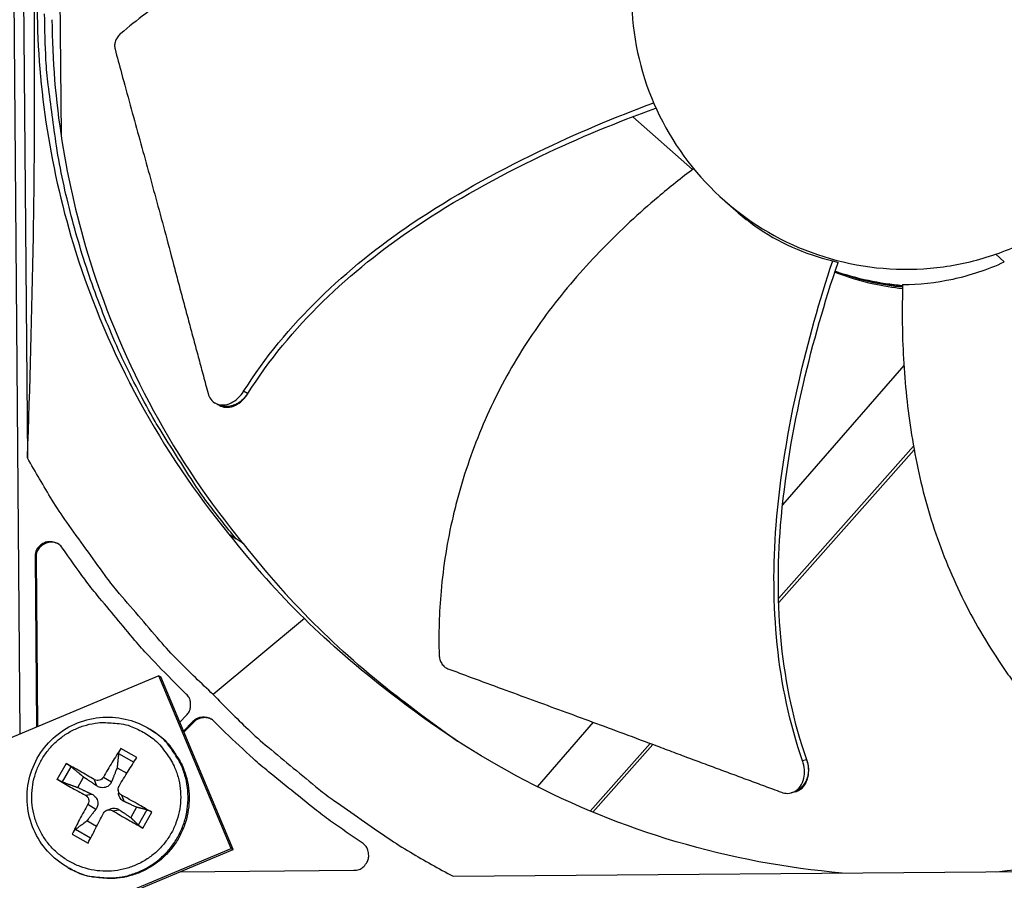
# Model space of a CAD drawing. Units: inches. Extents: x -19 to 86, y 1 to 83.
# Drawn here: x -3 to -1, y 35 to 37 of the extents above; entities that cross this region are included whole.
import ezdxf

# ---------------------------------------------------------------- set-up
doc = ezdxf.new("R2010")
doc.units = ezdxf.units.IN
doc.header["$LTSCALE"] = 4
doc.header["$MEASUREMENT"] = 0
for name, color, linetype in [('Fan', 84, 'Continuous'), ('Visible (ANSI)', 7, 'Continuous'), ('Visible Narrow (ANSI)', 7, 'Continuous')]:
    doc.layers.add(name, color=color, linetype=linetype)

msp = doc.modelspace()

# ---------------------------------------------------------------- linework, layer by layer
at = {"layer": 'Fan'}
for p, q in [((-2.58519, 35.0654), (-2.61288, 38.39497)), ((-2.58619, 37.58843), (-2.57007, 35.64977)), ((-2.50303, 36.82173), (-2.49896, 36.33281)), ((-1.29863, 36.38039), (-1.29862, 36.38038)), ((-1.28889, 36.37176), (-1.16251, 36.2597)), ((-1.06541, 36.16852), (-1.09217, 36.19182)), ((-0.50221, 36.06433), (-0.51993, 36.0808)), ((-0.86548, 36.06682), (-0.8542, 36.06294)), ((-0.8542, 36.06294), (-0.8542, 36.06294)), ((-0.87167, 36.04793), (-0.87167, 36.04793)), ((-0.71482, 35.84525), (-0.97154, 35.55034)), ((-2.1041, 35.78594), (-2.11246, 35.79039)), ((-2.10336, 35.78555), (-2.1041, 35.78594)), ((-2.16871, 35.76304), (-2.17238, 35.76507)), ((-2.16337, 35.7601), (-2.16871, 35.76304)), ((-0.98, 35.35174), (-0.69438, 35.67389)), ((-0.97976, 35.34348), (-0.6931, 35.6668)), ((-2.14341, 35.48824), (-2.1281, 35.4777)), ((-2.11354, 35.46806), (-2.1281, 35.4777)), ((-2.55389, 35.44017), (-2.55089, 35.07978)), ((-2.55389, 35.44017), (-2.55193, 35.43892)), ((-2.55193, 35.43892), (-2.54895, 35.08059)), ((-0.98896, 35.34164), (-0.98892, 35.34169)), ((-0.98865, 35.33346), (-0.98861, 35.3335)), ((-1.98395, 35.30914), (-2.17688, 35.14843)), ((-2.29184, 35.18835), (-3.75494, 34.57515)), ((-2.29184, 35.18835), (-2.28792, 35.18589)), ((-2.13854, 34.82258), (-2.29184, 35.18835)), ((-2.13469, 34.82029), (-2.28792, 35.18589)), ((-2.23379, 35.14931), (-2.25754, 35.17267)), ((-1.80134, 35.15181), (-1.78742, 35.14265)), ((-1.7727, 35.13284), (-1.78742, 35.14265)), ((-1.78742, 35.14265), (-1.65985, 35.05003)), ((-2.2477, 35.08994), (-2.23342, 35.10446)), ((-2.21989, 35.09116), (-2.23975, 35.07097)), ((-2.21802, 35.08999), (-2.23885, 35.06881)), ((-2.21989, 35.09116), (-2.21802, 35.08999)), ((-2.15129, 35.06817), (-2.17505, 35.09154)), ((-1.37248, 35.08977), (-1.49124, 34.95335)), ((-2.31137, 35.07538), (-2.30907, 35.07398)), ((-1.379, 34.90173), (-1.25198, 35.04498)), ((-1.37347, 34.89942), (-1.2463, 35.04285)), ((-2.37709, 35.02331), (-2.34503, 35.00514)), ((-2.33867, 35.01531), (-2.37213, 35.03431)), ((-2.48821, 35.00234), (-2.50722, 34.96889)), ((-0.92091, 35.01008), (-0.92911, 35.00776)), ((-0.92019, 35.01028), (-0.92091, 35.01008)), ((-2.49607, 34.96336), (-2.47777, 34.99558)), ((-2.38038, 34.99303), (-2.35968, 34.98161)), ((-2.46359, 34.95157), (-2.4511, 34.97355)), ((-2.42859, 34.9683), (-2.4237, 34.95515)), ((-2.40939, 34.97359), (-2.39211, 34.96385)), ((-2.44741, 34.93517), (-2.43379, 34.93739)), ((-2.3782, 34.94632), (-2.37749, 34.93939)), ((-2.37097, 34.93557), (-2.36565, 34.92217)), ((-0.9505, 34.94101), (-0.95327, 34.94027)), ((-2.44213, 34.91597), (-2.42509, 34.9058)), ((-2.40232, 34.90332), (-2.39591, 34.90606)), ((-2.38979, 34.90244), (-2.37574, 34.90441)), ((-2.33892, 34.90982), (-2.35141, 34.88783)), ((-2.31715, 34.90433), (-2.33545, 34.87211)), ((-2.32571, 34.86577), (-2.3067, 34.89922)), ((-2.4237, 34.8689), (-2.44411, 34.88084)), ((-2.47524, 34.8528), (-2.44179, 34.8338)), ((-2.43632, 34.84445), (-2.46834, 34.86269)), ((-3.60164, 34.20938), (-2.13854, 34.82258)), ((-3.59711, 34.20737), (-2.13469, 34.82029)), ((-2.13854, 34.82258), (-2.13469, 34.82029)), ((-2.48438, 34.78201), (-2.48203, 34.78068)), ((-2.2469, 34.77326), (-1.8789, 34.77632)), ((-1.66906, 34.76362), (0.2696, 34.77974))]:
    msp.add_line(p, q, dxfattribs=at)
at = {"layer": 'Fan', "flags": 128}
for points in [[(-2.1281, 35.4777, -0.0105518), (-2.1889, 35.55486, -0.0194473), (-2.21933, 35.59864, -0.001639), (-2.28944, 35.70917, -0.0105528), (-2.29991, 35.7266, -0.0106047), (-2.33599, 35.79285, -0.0105888), (-2.36927, 35.86069, -0.0106348), (-2.39956, 35.92967, -0.010621), (-2.42693, 35.99997, -0.0106596), (-2.45123, 36.0712, -0.0106484), (-2.47248, 36.14348, -0.0106785), (-2.49061, 36.21646, -0.0106703), (-2.50561, 36.2902, -0.0106909), (-2.50882, 36.31037, -0.0016801), (-2.52609, 36.43913, -0.0197037), (-2.53086, 36.49179, -0.0106893), (-2.53376, 36.5892)], [(-0.71749, 36.01301, -0.0158876), (-0.75393, 36.0173, -0.0158876), (-0.79002, 36.0239, -0.0158876), (-0.82562, 36.03277, -0.0158876), (-0.86058, 36.04389)], [(-2.17688, 35.14843, -0.0097053), (-2.25167, 35.22093, -0.0179982), (-2.28979, 35.26221, -0.0013957), (-2.38063, 35.3686, -0.0097064), (-2.39335, 35.38418, -0.0097546), (-2.40549, 35.40029, -0.0014092), (-2.48696, 35.51362, -0.0181136), (-2.51777, 35.56021, -0.0097537), (-2.57007, 35.64977)], [(-2.49613, 35.45852, 0.0796369), (-2.50391, 35.46662, 0.1007245), (-2.51196, 35.47046, 0.0586195), (-2.52337, 35.47192, 0.0796369), (-2.53178, 35.47066, 0.0796369), (-2.53937, 35.46684, 0.0586195), (-2.54785, 35.45905, 0.1007245), (-2.5522, 35.45127, 0.0796369), (-2.55389, 35.44017)], [(-2.50403, 35.46644, 0.0883655), (-2.51551, 35.47076, 0.1081541), (-2.52556, 35.47044, 0.0686454), (-2.5358, 35.4663, 0.0686454), (-2.54454, 35.45953, 0.1081541), (-2.54988, 35.45101, 0.0883655), (-2.55193, 35.43892)], [(-2.25754, 35.17267, -0.0073882), (-2.31401, 35.23097, -0.0139682), (-2.34254, 35.26306, -0.0008258), (-2.38243, 35.31068, -0.0008241), (-2.42223, 35.35854, -0.0139397), (-2.44877, 35.39243, -0.0073807), (-2.49613, 35.45852)], [(-2.23342, 35.10446, 0.065539), (-2.2277, 35.11205, 0.0879413), (-2.22533, 35.11874, 0.043202), (-2.22469, 35.12696, 0.043202), (-2.22547, 35.13516, 0.0879413), (-2.22794, 35.14182, 0.065539), (-2.23379, 35.14931)], [(-2.17688, 35.14843, 0.0097053), (-2.10314, 35.07484, 0.0179982), (-2.06123, 35.03742, 0.0013957), (-1.95335, 34.94836, 0.0097064), (-1.93755, 34.9359, 0.0097546), (-1.92125, 34.92404, 0.0014092), (-1.80658, 34.84446, 0.0181136), (-1.75948, 34.81443, 0.0097537), (-1.66906, 34.76362)], [(-2.17505, 35.09154, 0.065539), (-2.18264, 35.09726, 0.0879413), (-2.18933, 35.09962, 0.043202), (-2.19755, 35.10026, 0.043202), (-2.20575, 35.09949, 0.0879413), (-2.21241, 35.09701, 0.065539), (-2.21989, 35.09116)], [(-2.32547, 35.06894, -0.0392901), (-2.30066, 35.05214, -0.0601953), (-2.28693, 35.03817, -0.0184191), (-2.26741, 35.01082, -0.0392901), (-2.25979, 34.99701, -0.0392901), (-2.25137, 34.97375, -0.0392901), (-2.2467, 34.94947, -0.0392901), (-2.24588, 34.92475, -0.0392901), (-2.24893, 34.90021, -0.0392901), (-2.25579, 34.87645, -0.0392901), (-2.26628, 34.85406, -0.0392901), (-2.28015, 34.83358, -0.0392901), (-2.29705, 34.81552, -0.0392901), (-2.31656, 34.80033, -0.0392901), (-2.33821, 34.78838, -0.0392901), (-2.36147, 34.77996, -0.0392901), (-2.38575, 34.77529, -0.0392901), (-2.41047, 34.77447, -0.0392901), (-2.43501, 34.77752, -0.0392901), (-2.45877, 34.78438, -0.0392901), (-2.48116, 34.79487, -0.0392901), (-2.50164, 34.80874, -0.0392901), (-2.5197, 34.82564, -0.0392901), (-2.53489, 34.84515, -0.0392901), (-2.54684, 34.8668, -0.0392901), (-2.55526, 34.89006, -0.0392901), (-2.55993, 34.91434, -0.0392901), (-2.56075, 34.93906, -0.0392901), (-2.5577, 34.9636, -0.0392901), (-2.55084, 34.98736, -0.0392901), (-2.54035, 35.00975, -0.0392901), (-2.52648, 35.03023, -0.0392901), (-2.50958, 35.04829, -0.0392901), (-2.49007, 35.06348, -0.0392901), (-2.46842, 35.07543, -0.0392901), (-2.44516, 35.08385, -0.0392901), (-2.42088, 35.08852, -0.0392901), (-2.40511, 35.08905, -0.0184191), (-2.37162, 35.08629, -0.0601953), (-2.35259, 35.08164, -0.0392901), (-2.32547, 35.06894)], [(-2.17955, 35.09521, 0.0825412), (-2.18928, 35.09887, 0.0825412), (-2.19967, 35.09918, 0.0825412), (-2.20961, 35.09611, 0.0825412), (-2.21802, 35.08999)], [(-2.48438, 34.78201, 0.0388598), (-2.45535, 34.76842, 0.0596818), (-2.43505, 34.76342, 0.0180714), (-2.39917, 34.76034, 0.0388598), (-2.38241, 34.76081, 0.0388598), (-2.35641, 34.76564, 0.0388598), (-2.33148, 34.77442, 0.0388598), (-2.30821, 34.78696, 0.0388598), (-2.28716, 34.80295, 0.0388598), (-2.26884, 34.822, 0.0388598), (-2.25368, 34.84366, 0.0388598), (-2.24206, 34.86741, 0.0388598), (-2.23426, 34.89266, 0.0388598), (-2.23045, 34.91882, 0.0388598), (-2.23074, 34.94526, 0.0388598), (-2.23512, 34.97133, 0.0388598), (-2.24347, 34.9964, 0.0388598), (-2.25117, 35.0113, 0.0180714), (-2.27124, 35.04121, 0.0596818), (-2.28543, 35.05656, 0.0388598), (-2.31137, 35.07538)], [(-2.30907, 35.07398, -0.0388598), (-2.28314, 35.05516, -0.0596818), (-2.26895, 35.03981, -0.0180714), (-2.24889, 35.00991, -0.0388598), (-2.2412, 34.99502, -0.0388598), (-2.23284, 34.96995, -0.0388598), (-2.22847, 34.94388, -0.0388598), (-2.22818, 34.91746, -0.0388598), (-2.23198, 34.89131, -0.0388598), (-2.23979, 34.86606, -0.0388598), (-2.2514, 34.84232, -0.0388598), (-2.26655, 34.82067, -0.0388598), (-2.28487, 34.80162, -0.0388598), (-2.30592, 34.78563, -0.0388598), (-2.32918, 34.7731, -0.0388598), (-2.35411, 34.76431, -0.0388598), (-2.38009, 34.75949, -0.0388598), (-2.39685, 34.75902, -0.0180714), (-2.43272, 34.7621, -0.0596818), (-2.45302, 34.76709, -0.0388598), (-2.48203, 34.78068)], [(-1.86152, 34.83438, -0.0073807), (-1.92838, 34.88062, -0.0139397), (-1.96272, 34.9066, -0.0008241), (-2.01122, 34.9456, -0.0008258), (-2.0595, 34.98469, -0.0139682), (-2.09206, 35.01268, -0.0073882), (-2.15129, 35.06817)], [(-2.37213, 35.03431, 0.0045196), (-2.38159, 35.01982, 0.0045196), (-2.3908, 35.00515, 0.0047805), (-2.40024, 34.98946, 0.0047805), (-2.40939, 34.97359)], [(-2.42859, 34.9683, 0.0022771), (-2.44397, 34.97735, 0.0022771), (-2.45942, 34.98625, 0.0021052), (-2.47378, 34.99436, 0.0021052), (-2.48821, 35.00234)], [(-2.37626, 34.95477, -0.0005201), (-2.36664, 34.97037, -0.0005201), (-2.35699, 34.98594, -0.0004912), (-2.34785, 35.00063, -0.0004912), (-2.33867, 35.01531)], [(-2.50722, 34.96889, 0.0020188), (-2.49296, 34.96061, 0.0020188), (-2.47863, 34.95244, 0.0021837), (-2.46306, 34.94374, 0.0021837), (-2.44741, 34.93517)], [(-2.3067, 34.89922, 0.002007), (-2.32236, 34.90833, 0.002007), (-2.33809, 34.91732, 0.002083), (-2.35449, 34.92651, 0.002083), (-2.37097, 34.93557)], [(-2.44213, 34.91597, 0.0047704), (-2.45108, 34.89998, 0.0047704), (-2.45973, 34.88382, 0.0045131), (-2.46763, 34.86838, 0.0045131), (-2.47524, 34.8528)], [(-2.44179, 34.8338, -0.0004876), (-2.43387, 34.84921, -0.0004876), (-2.42592, 34.86461, -0.000516), (-2.41747, 34.88089, -0.000516), (-2.40899, 34.89715)], [(-2.38979, 34.90244, 0.0020039), (-2.37358, 34.89291, 0.0020039), (-2.3573, 34.88351, 0.0019307), (-2.34153, 34.87458, 0.0019307), (-2.32571, 34.86577)], [(-1.8789, 34.77632, 0.0796369), (-1.86783, 34.77819, 0.1007245), (-1.86012, 34.78267, 0.0586195), (-1.85248, 34.79128, 0.0796369), (-1.84879, 34.79893, 0.0796369), (-1.84767, 34.80736, 0.0586195), (-1.84932, 34.81875, 0.1007245), (-1.85329, 34.82673, 0.0796369), (-1.86152, 34.83438)]]:
    msp.add_lwpolyline(points, format="xyb", dxfattribs=at)
at = {"layer": 'Fan'}
for points, knots in [([(-0.51993, 36.0808), (-0.484, 36.09326), (-0.4493, 36.10927), (-0.4165, 36.1285), (-0.3837, 36.14774), (-0.35279, 36.1702), (-0.32434, 36.19543), (-0.26743, 36.24591), (-0.22074, 36.30778), (-0.1875, 36.3762), (-0.15426, 36.44461), (-0.13481, 36.51963), (-0.13027, 36.59557), (-0.12573, 36.67151), (-0.13653, 36.74821), (-0.16127, 36.8202), (-0.21074, 36.96418), (-0.31946, 37.08659), (-0.45665, 37.15266), (-0.52524, 37.1857), (-0.60017, 37.20528), (-0.67611, 37.20979), (-0.75205, 37.2143), (-0.82882, 37.20359), (-0.9007, 37.17871)], [-3.4559822, -3.4559822, -3.4559822, -3.4559822, -3.3479827, -3.3479827, -3.3479827, -3.2399822, -3.2399822, -3.2399822, -3.0239844, -3.0239844, -3.0239844, -2.8079855, -2.8079855, -2.8079855, -2.591986, -2.591986, -2.591986, -2.1599812, -2.1599812, -2.1599812, -1.94399, -1.94399, -1.94399, -1.7279776, -1.7279776, -1.7279776, -1.7279776]), ([(-0.9007, 37.17871), (-0.97258, 37.15384), (-1.03939, 37.11456), (-1.09628, 37.06408), (-1.15317, 37.01359), (-1.19989, 36.95174), (-1.2331, 36.88331), (-1.26632, 36.81487), (-1.28587, 36.73988), (-1.29035, 36.66394), (-1.29483, 36.588), (-1.2842, 36.51124), (-1.25929, 36.43936), (-1.23439, 36.36748), (-1.19513, 36.30065), (-1.14464, 36.24377), (-1.09415, 36.18689), (-1.03227, 36.14018), (-0.96386, 36.10695), (-0.89545, 36.07372), (-0.82041, 36.05424), (-0.74449, 36.04973), (-0.70653, 36.04747), (-0.66835, 36.04901), (-0.63069, 36.05423), (-0.59302, 36.05945), (-0.55586, 36.06835), (-0.51993, 36.0808)], [-1.7279776, -1.7279776, -1.7279776, -1.7279776, -1.5119922, -1.5119922, -1.5119922, -1.2959933, -1.2959933, -1.2959933, -1.0799934, -1.0799934, -1.0799934, -0.8639995, -0.8639995, -0.8639995, -0.6480027, -0.6480027, -0.6480027, -0.4320029, -0.4320029, -0.4320029, -0.2160014, -0.2160014, -0.2160014, -0.1080006, -0.1080006, -0.1080006, 0, 0, 0, 0]), ([(-1.27248, 36.77652), (-1.29114, 36.78089), (-1.36105, 36.79614), (-1.48594, 36.81533), (-1.64935, 36.82319), (-1.78623, 36.81147), (-1.89405, 36.78996), (-1.97349, 36.76809), (-2.03801, 36.74538), (-2.0883, 36.72467), (-2.16232, 36.69118), (-2.2609, 36.63523), (-2.33876, 36.57652), (-2.37255, 36.54782)], [-1.3926588, -1.3926588, -1.3926588, -1.3926588, -1.3231165, -1.1340998, -0.9450832, -0.7560665, -0.6615582, -0.5670499, -0.4725416, -0.4252874, -0.3780333, -0.1890166, -0.0274572, -0.0274572, -0.0274572, -0.0274572]), ([(-2.57007, 35.64977), (-2.56457, 35.79975), (-2.56013, 35.95611), (-2.55544, 36.24462), (-2.55451, 36.37315), (-2.55502, 36.52413), (-2.55511, 36.54284), (-2.55527, 36.56921), (-2.55532, 36.57684), (-2.5554, 36.58745), (-2.55543, 36.59042), (-2.55547, 36.59614), (-2.55549, 36.5989), (-2.55552, 36.60166)], [0, 0, 0, 0, 1.2260763, 1.2260763, 2.1853511, 2.1853511, 2.3207923, 2.3207923, 2.3759229, 2.3759229, 2.3973728, 2.3973728, 2.4172545, 2.4172545, 2.4172545, 2.4172545]), ([(-2.54964, 36.60132), (-2.54818, 36.43055), (-2.52157, 36.25673), (-2.46834, 36.08733), (-2.39877, 35.86593), (-2.2866, 35.6621), (-2.14357, 35.48812)], [-2.7936965, -2.7936965, -2.7936965, -2.7936965, -2.0638845, -2.0638845, -2.0638845, -1.1100546, -1.1100546, -1.1100546, -1.1100546]), ([(-2.5183, 36.57713), (-2.51684, 36.40697), (-2.49033, 36.23377), (-2.43729, 36.06499), (-2.36804, 35.8446), (-2.25643, 35.64169), (-2.11411, 35.46845)], [-2.7936965, -2.7936965, -2.7936965, -2.7936965, -2.0638845, -2.0638845, -2.0638845, -1.1109976, -1.1109976, -1.1109976, -1.1109976]), ([(-2.37255, 36.54782), (-2.37498, 36.54574), (-2.37716, 36.54337), (-2.38096, 36.53806), (-2.38252, 36.53514), (-2.38473, 36.52913), (-2.38537, 36.5261), (-2.3857, 36.52029), (-2.38543, 36.51754), (-2.38475, 36.51499)], [-0.095613755, -0.095613755, -0.095613755, -0.095613755, -0.072336558, -0.072336558, -0.04779483, -0.04779483, -0.023372061, -0.023372061, 0, 0, 0, 0]), ([(-2.38475, 36.51499), (-2.38008, 36.4976), (-2.37546, 36.48048), (-2.37088, 36.46358), (-2.36472, 36.44086), (-2.35864, 36.41855), (-2.3526, 36.39649), (-2.34656, 36.37442), (-2.34056, 36.35262), (-2.33458, 36.33086), (-2.32859, 36.30909), (-2.32261, 36.28738), (-2.3166, 36.26549), (-2.31058, 36.2436), (-2.30454, 36.22154), (-2.29843, 36.19909), (-2.29232, 36.17664), (-2.28614, 36.1538), (-2.27986, 36.13047), (-2.27359, 36.10712), (-2.26722, 36.08328), (-2.26072, 36.05872), (-2.25747, 36.04644), (-2.25419, 36.03398), (-2.25091, 36.02154), (-2.24762, 36.00909), (-2.24434, 35.99666), (-2.24109, 35.98448), (-2.23785, 35.97229), (-2.23464, 35.96034), (-2.23143, 35.94841), (-2.22822, 35.93647), (-2.22502, 35.92455), (-2.22181, 35.91262), (-2.2186, 35.90069), (-2.21539, 35.88874), (-2.21218, 35.8768), (-2.20896, 35.86485), (-2.20575, 35.8529), (-2.20254, 35.84095), (-2.19932, 35.82899), (-2.19611, 35.81704), (-2.19289, 35.80509), (-2.19116, 35.79865), (-2.18943, 35.79222), (-2.1877, 35.78579)], [-0.91723667, -0.91723667, -0.91723667, -0.91723667, -0.85914706, -0.85914706, -0.85914706, -0.78104279, -0.78104279, -0.78104279, -0.70293851, -0.70293851, -0.70293851, -0.62483423, -0.62483423, -0.62483423, -0.54672995, -0.54672995, -0.54672995, -0.46862568, -0.46862568, -0.46862568, -0.3905214, -0.3905214, -0.3905214, -0.35146926, -0.35146926, -0.35146926, -0.31241712, -0.31241712, -0.31241712, -0.27336498, -0.27336498, -0.27336498, -0.23431284, -0.23431284, -0.23431284, -0.19526071, -0.19526071, -0.19526071, -0.15620857, -0.15620857, -0.15620857, -0.11715643, -0.11715643, -0.11715643, -0.09615487, -0.09615487, -0.09615487, -0.09615487]), ([(-2.11246, 35.79039), (-2.02243, 35.93327), (-1.89536, 36.05154), (-1.67093, 36.20321), (-1.58093, 36.2529), (-1.40914, 36.33591), (-1.32747, 36.37031), (-1.24446, 36.40104)], [0.1003886, 0.1003886, 0.1003886, 0.1003886, 0.5799098, 0.5799098, 0.8698647, 0.8698647, 1.1205151, 1.1205151, 1.1205151, 1.1205151]), ([(-2.10336, 35.78554), (-2.01416, 35.92771), (-1.88767, 36.04523), (-1.6642, 36.19555), (-1.5745, 36.24478), (-1.40343, 36.32652), (-1.3222, 36.36021), (-1.23964, 36.39011)], [0.1009732, 0.1009732, 0.1009732, 0.1009732, 0.5799098, 0.5799098, 0.8698647, 0.8698647, 1.1197516, 1.1197516, 1.1197516, 1.1197516]), ([(-1.1599, 36.26169), (-1.18533, 36.24243), (-1.25131, 36.18997), (-1.35399, 36.09504), (-1.46218, 35.97169), (-1.53849, 35.85697), (-1.58902, 35.75892), (-1.62154, 35.68292), (-1.64408, 35.61811), (-1.6593, 35.56571), (-1.67935, 35.48671), (-1.69718, 35.37444), (-1.69992, 35.27668), (-1.69859, 35.23223)], [-1.4394062, -1.4394062, -1.4394062, -1.4394062, -1.3231165, -1.1340998, -0.9450832, -0.7560665, -0.6615582, -0.5670499, -0.4725416, -0.4252874, -0.3780333, -0.1890166, -0.0274572, -0.0274572, -0.0274572, -0.0274572]), ([(-1.0654, 36.16851), (-1.05438, 36.15892), (-1.04277, 36.14974), (-0.98061, 36.10536), (-0.92457, 36.0803), (-0.86548, 36.06682)], [-0.90624509, -0.90624509, -0.90624509, -0.90624509, -0.72850655, -0.72850655, -0.00000534, -0.00000534, -0.00000534, -0.00000534]), ([(-0.92911, 35.00776), (-0.98484, 35.16679), (-0.99824, 35.33942), (-0.97714, 35.60871), (-0.95997, 35.70976), (-0.91776, 35.89618), (-0.8935, 35.98216), (-0.86548, 36.06682)], [0.1003886, 0.1003886, 0.1003886, 0.1003886, 0.5799098, 0.5799098, 0.8698647, 0.8698647, 1.1234682, 1.1234682, 1.1234682, 1.1234682]), ([(-0.92019, 35.01028), (-0.97588, 35.16817), (-0.98906, 35.33988), (-0.9675, 35.60761), (-0.95015, 35.70815), (-0.90732, 35.89348), (-0.8827, 35.97889), (-0.8542, 36.06294)], [0.1009732, 0.1009732, 0.1009732, 0.1009732, 0.5799098, 0.5799098, 0.8698647, 0.8698647, 1.1232946, 1.1232946, 1.1232946, 1.1232946]), ([(-0.71739, 36.01646), (-0.68315, 36.01657), (-0.64717, 36.02022), (-0.57406, 36.03604), (-0.5376, 36.04806), (-0.50221, 36.06433)], [-0.85548447, -0.85548447, -0.85548447, -0.85548447, -0.42820053, -0.42820053, 0, 0, 0, 0]), ([(-0.86104, 36.04252), (-0.83407, 36.03225), (-0.80635, 36.02401), (-0.7582, 36.01348), (-0.7379, 36.01018), (-0.71763, 36.00796)], [6.00810265, 6.00810265, 6.00810265, 6.00810265, 6.11888306, 6.11888306, 6.198647, 6.198647, 6.198647, 6.198647]), ([(-0.81743, 36.03048), (-0.80594, 36.02721), (-0.79436, 36.02431), (-0.7611, 36.01704), (-0.73929, 36.01358), (-0.71754, 36.01137)], [6.07290983, 6.07290983, 6.07290983, 6.07290983, 6.11888306, 6.11888306, 6.20446254, 6.20446254, 6.20446254, 6.20446254]), ([(-0.71739, 36.01646), (-0.71849, 35.98084), (-0.71894, 35.89276), (-0.70857, 35.74911), (-0.67975, 35.58712), (-0.63778, 35.45553), (-0.59274, 35.35456), (-0.55368, 35.2815), (-0.51714, 35.22325), (-0.48571, 35.17852), (-0.43653, 35.11333), (-0.35998, 35.02909), (-0.28535, 34.96572), (-0.24982, 34.9389)], [-1.4531456, -1.4531456, -1.4531456, -1.4531456, -1.3231165, -1.1340998, -0.9450832, -0.7560665, -0.6615582, -0.5670499, -0.4725416, -0.4252874, -0.3780333, -0.1890166, -0.0274572, -0.0274572, -0.0274572, -0.0274572]), ([(-2.1877, 35.78579), (-2.18649, 35.78128), (-2.1846, 35.77724), (-2.17912, 35.76961), (-2.17528, 35.76638), (-2.16627, 35.76211), (-2.16114, 35.76115), (-2.15026, 35.76172), (-2.1446, 35.76324), (-2.13383, 35.76844), (-2.12881, 35.77192), (-2.11982, 35.78028), (-2.11591, 35.78499), (-2.11258, 35.79023), (-2.11253, 35.79031), (-2.11246, 35.79039)], [-0.28327352, -0.28327352, -0.28327352, -0.28327352, -0.24230584, -0.24230584, -0.19243293, -0.19243293, -0.14176195, -0.14176195, -0.09145236, -0.09145236, -0.04483987, -0.04483987, -0.00068739, -0.00068739, 0, 0, 0, 0]), ([(-2.16337, 35.7601), (-2.16282, 35.7598), (-2.16226, 35.75951), (-2.15714, 35.75712), (-2.15201, 35.75617), (-2.14112, 35.75678), (-2.13547, 35.75831), (-2.1247, 35.76355), (-2.11968, 35.76703), (-2.11071, 35.77541), (-2.10681, 35.78013), (-2.10348, 35.78538), (-2.10342, 35.78546), (-2.10336, 35.78554)], [0.08462177, 0.08462177, 0.08462177, 0.08462177, 0.09096137, 0.09096137, 0.14165474, 0.14165474, 0.19198398, 0.19198398, 0.23861806, 0.23861806, 0.28280997, 0.28280997, 0.28354557, 0.28354557, 0.28354557, 0.28354557]), ([(-1.69859, 35.23223), (-1.69849, 35.22902), (-1.698, 35.22585), (-1.69619, 35.21964), (-1.69485, 35.21666), (-1.69148, 35.21136), (-1.68947, 35.20906), (-1.68505, 35.20541), (-1.6827, 35.20404), (-1.68022, 35.20312)], [-0.095613755, -0.095613755, -0.095613755, -0.095613755, -0.072336558, -0.072336558, -0.04779483, -0.04779483, -0.023372061, -0.023372061, 0, 0, 0, 0]), ([(-1.68022, 35.20312), (-1.66341, 35.19687), (-1.64683, 35.19072), (-1.63045, 35.18466), (-1.60844, 35.17651), (-1.5868, 35.16853), (-1.56539, 35.16066), (-1.54398, 35.15278), (-1.52281, 35.14501), (-1.50168, 35.13726), (-1.48054, 35.1295), (-1.45945, 35.12177), (-1.4382, 35.11397), (-1.41695, 35.10616), (-1.39554, 35.09828), (-1.37378, 35.09025), (-1.35201, 35.08221), (-1.32989, 35.07402), (-1.30731, 35.06562), (-1.28472, 35.05722), (-1.26167, 35.04862), (-1.23796, 35.03973), (-1.2261, 35.03528), (-1.21408, 35.03076), (-1.20207, 35.02625), (-1.19006, 35.02174), (-1.17807, 35.01724), (-1.16629, 35.01285), (-1.15451, 35.00846), (-1.14294, 35.00417), (-1.13139, 34.99988), (-1.11984, 34.9956), (-1.1083, 34.99132), (-1.09675, 34.98704), (-1.0852, 34.98276), (-1.07364, 34.97848), (-1.06208, 34.97419), (-1.05051, 34.9699), (-1.03894, 34.96561), (-1.02737, 34.96133), (-1.0158, 34.95704), (-1.00423, 34.95275), (-0.99265, 34.94846), (-0.98643, 34.94615), (-0.9802, 34.94385), (-0.97397, 34.94154)], [-0.91723667, -0.91723667, -0.91723667, -0.91723667, -0.85914706, -0.85914706, -0.85914706, -0.78104279, -0.78104279, -0.78104279, -0.70293851, -0.70293851, -0.70293851, -0.62483423, -0.62483423, -0.62483423, -0.54672995, -0.54672995, -0.54672995, -0.46862568, -0.46862568, -0.46862568, -0.3905214, -0.3905214, -0.3905214, -0.35146926, -0.35146926, -0.35146926, -0.31241712, -0.31241712, -0.31241712, -0.27336498, -0.27336498, -0.27336498, -0.23431284, -0.23431284, -0.23431284, -0.19526071, -0.19526071, -0.19526071, -0.15620857, -0.15620857, -0.15620857, -0.11715643, -0.11715643, -0.11715643, -0.09615487, -0.09615487, -0.09615487, -0.09615487]), ([(-0.51796, 34.77322), (-0.40072, 34.78524), (-0.28316, 34.80915), (-0.16766, 34.84545), (0.05374, 34.91502), (0.25757, 35.02719), (0.43155, 35.17022)], [-2.5614861, -2.5614861, -2.5614861, -2.5614861, -2.0638845, -2.0638845, -2.0638845, -1.1100546, -1.1100546, -1.1100546, -1.1100546]), ([(-0.84548, 34.7705), (-0.96291, 34.78056), (-1.08084, 34.80252), (-1.19693, 34.83689), (-1.41946, 34.90277), (-1.62513, 35.01153), (-1.80146, 35.15165)], [-2.5614861, -2.5614861, -2.5614861, -2.5614861, -2.0638845, -2.0638845, -2.0638845, -1.1100546, -1.1100546, -1.1100546, -1.1100546]), ([(-2.48438, 34.78201), (-2.5004, 34.79109), (-2.51512, 34.80295), (-2.53947, 34.83014), (-2.54948, 34.84574), (-2.56394, 34.87889), (-2.56855, 34.89686), (-2.57186, 34.93288), (-2.57058, 34.95139), (-2.56238, 34.98664), (-2.55534, 35.00381), (-2.53643, 35.03469), (-2.52433, 35.04878), (-2.49663, 35.07214), (-2.4807, 35.0817), (-2.44704, 35.09514), (-2.4289, 35.09919), (-2.39272, 35.10135), (-2.37423, 35.09949), (-2.34083, 35.0906), (-2.32539, 35.08398), (-2.31137, 35.07538)], [0, 0, 0, 0, 0.1323137, 0.1323137, 0.2622492, 0.2622492, 0.3923524, 0.3923524, 0.5225852, 0.5225852, 0.6529477, 0.6529477, 0.7833868, 0.7833868, 0.9138209, 0.9138209, 1.0441698, 1.0441698, 1.1743856, 1.1743856, 1.2925507, 1.2925507, 1.2925507, 1.2925507]), ([(-2.37709, 35.02331), (-2.37704, 35.02375), (-2.37691, 35.02435), (-2.3765, 35.02569), (-2.37613, 35.02671), (-2.37534, 35.02856), (-2.37478, 35.02972), (-2.37377, 35.03164), (-2.37313, 35.03275), (-2.37244, 35.03384), (-2.37229, 35.03408), (-2.37213, 35.03431)], [0.071286723, 0.071286723, 0.071286723, 0.071286723, 0.077552899, 0.077552899, 0.085291702, 0.085291702, 0.093119315, 0.093119315, 0.100952605, 0.100952605, 0.10310944, 0.10310944, 0.10310944, 0.10310944]), ([(-2.48821, 35.00234), (-2.48798, 35.00221), (-2.48774, 35.00208), (-2.48667, 35.00148), (-2.48559, 35.00084), (-2.48373, 34.99971), (-2.48263, 34.99901), (-2.48088, 34.99786), (-2.47993, 34.99721), (-2.4787, 34.99631), (-2.47816, 34.9959), (-2.47777, 34.99558)], [0.021217555, 0.021217555, 0.021217555, 0.021217555, 0.02337439, 0.02337439, 0.03120768, 0.03120768, 0.039035293, 0.039035293, 0.046774096, 0.046774096, 0.053040273, 0.053040273, 0.053040273, 0.053040273]), ([(-0.97397, 34.94154), (-0.96961, 34.93992), (-0.96518, 34.93915), (-0.95558, 34.93932), (-0.95053, 34.94068), (-0.94132, 34.94582), (-0.93724, 34.9496), (-0.93067, 34.95914), (-0.92823, 34.96481), (-0.92542, 34.97696), (-0.92495, 34.98322), (-0.92581, 34.99567), (-0.92704, 35.00172), (-0.92906, 35.00758), (-0.92909, 35.00767), (-0.92911, 35.00776)], [-0.28327352, -0.28327352, -0.28327352, -0.28327352, -0.24230584, -0.24230584, -0.19243293, -0.19243293, -0.14176195, -0.14176195, -0.09145236, -0.09145236, -0.04483987, -0.04483987, -0.00068739, -0.00068739, 0, 0, 0, 0]), ([(-0.9443, 34.94265), (-0.94173, 34.94333), (-0.93924, 34.94434), (-0.93226, 34.94827), (-0.92819, 34.95207), (-0.92164, 34.96164), (-0.91922, 34.96732), (-0.91644, 34.97947), (-0.91597, 34.98574), (-0.91685, 34.99818), (-0.9181, 35.00423), (-0.92013, 35.01008), (-0.92017, 35.01018), (-0.92019, 35.01028)], [0.06518276, 0.06518276, 0.06518276, 0.06518276, 0.09096137, 0.09096137, 0.14165474, 0.14165474, 0.19198398, 0.19198398, 0.23861806, 0.23861806, 0.28280997, 0.28280997, 0.28354557, 0.28354557, 0.28354557, 0.28354557]), ([(-2.49607, 34.96336), (-2.49655, 34.96354), (-2.49717, 34.96379), (-2.49857, 34.9644), (-2.49962, 34.96488), (-2.5015, 34.9658), (-2.50266, 34.96639), (-2.50459, 34.9674), (-2.50569, 34.96801), (-2.50675, 34.96862), (-2.50699, 34.96875), (-2.50722, 34.96889)], [0.071286723, 0.071286723, 0.071286723, 0.071286723, 0.077552899, 0.077552899, 0.085291702, 0.085291702, 0.093119315, 0.093119315, 0.100952605, 0.100952605, 0.10310944, 0.10310944, 0.10310944, 0.10310944]), ([(-2.40939, 34.97359), (-2.41022, 34.97212), (-2.41141, 34.97069), (-2.41424, 34.9684), (-2.4159, 34.96754), (-2.41918, 34.96653), (-2.42102, 34.96631), (-2.42461, 34.96661), (-2.42636, 34.96713), (-2.4281, 34.96802), (-2.42835, 34.96816), (-2.42859, 34.9683)], [0, 0, 0, 0, 0.012351042, 0.012351042, 0.024702084, 0.024702084, 0.037028418, 0.037028418, 0.049354751, 0.049354751, 0.05144155, 0.05144155, 0.05144155, 0.05144155]), ([(-2.39211, 34.96385), (-2.39307, 34.96147), (-2.39449, 34.95922), (-2.39725, 34.95621), (-2.39863, 34.95501), (-2.40178, 34.95304), (-2.40355, 34.95227), (-2.40703, 34.95131), (-2.40898, 34.95106), (-2.41283, 34.9511), (-2.41474, 34.95139), (-2.4189, 34.9525), (-2.42146, 34.95365), (-2.4237, 34.95515)], [0.234363821, 0.234363821, 0.234363821, 0.234363821, 0.253530826, 0.253530826, 0.266545561, 0.266545561, 0.279560296, 0.279560296, 0.29257503, 0.29257503, 0.305589765, 0.305589765, 0.32475677, 0.32475677, 0.32475677, 0.32475677]), ([(-2.37097, 34.93557), (-2.37248, 34.93639), (-2.37394, 34.93757), (-2.37628, 34.94039), (-2.37715, 34.94204), (-2.37817, 34.94532), (-2.37838, 34.94716), (-2.37804, 34.95076), (-2.37748, 34.95252), (-2.37655, 34.95427), (-2.37641, 34.95452), (-2.37626, 34.95477)], [0, 0, 0, 0, 0.012351042, 0.012351042, 0.024702084, 0.024702084, 0.037028418, 0.037028418, 0.049354751, 0.049354751, 0.05144155, 0.05144155, 0.05144155, 0.05144155]), ([(-2.44741, 34.93517), (-2.44595, 34.93438), (-2.44453, 34.93323), (-2.44226, 34.93044), (-2.4414, 34.9288), (-2.44039, 34.92552), (-2.44017, 34.92367), (-2.44046, 34.92004), (-2.44097, 34.91826), (-2.44184, 34.91648), (-2.44198, 34.91622), (-2.44213, 34.91597)], [0, 0, 0, 0, 0.012351042, 0.012351042, 0.024702084, 0.024702084, 0.037028418, 0.037028418, 0.049354751, 0.049354751, 0.05144155, 0.05144155, 0.05144155, 0.05144155]), ([(-2.43379, 34.93739), (-2.43135, 34.93623), (-2.42906, 34.93462), (-2.42598, 34.93161), (-2.42475, 34.93012), (-2.42274, 34.92683), (-2.42197, 34.92502), (-2.42101, 34.92154), (-2.42076, 34.91963), (-2.42084, 34.91592), (-2.42116, 34.91412), (-2.42233, 34.91021), (-2.42354, 34.90784), (-2.42509, 34.9058)], [0.234363821, 0.234363821, 0.234363821, 0.234363821, 0.253530826, 0.253530826, 0.266545561, 0.266545561, 0.279560296, 0.279560296, 0.29257503, 0.29257503, 0.305589765, 0.305589765, 0.32475677, 0.32475677, 0.32475677, 0.32475677]), ([(-2.36565, 34.92217), (-2.36783, 34.92319), (-2.36989, 34.92466), (-2.37264, 34.92748), (-2.37374, 34.92889), (-2.37557, 34.93208), (-2.3763, 34.93385), (-2.37711, 34.93679), (-2.37735, 34.93808), (-2.37748, 34.93939)], [0.234363821, 0.234363821, 0.234363821, 0.234363821, 0.253530826, 0.253530826, 0.266545561, 0.266545561, 0.279560296, 0.279560296, 0.288495646, 0.288495646, 0.288495646, 0.288495646]), ([(-2.40899, 34.89715), (-2.40821, 34.89865), (-2.40707, 34.9001), (-2.40429, 34.90243), (-2.40265, 34.9033), (-2.39938, 34.90431), (-2.39753, 34.90452), (-2.39389, 34.90419), (-2.3921, 34.90365), (-2.3903, 34.90273), (-2.39005, 34.90259), (-2.38979, 34.90244)], [0, 0, 0, 0, 0.012351042, 0.012351042, 0.024702084, 0.024702084, 0.037028418, 0.037028418, 0.049354751, 0.049354751, 0.05144155, 0.05144155, 0.05144155, 0.05144155]), ([(-2.39591, 34.90606), (-2.39493, 34.90647), (-2.39394, 34.90682), (-2.39123, 34.90756), (-2.38934, 34.90785), (-2.38566, 34.90791), (-2.38388, 34.90769), (-2.38005, 34.90677), (-2.37773, 34.90577), (-2.37574, 34.90441)], [0.272330162, 0.272330162, 0.272330162, 0.272330162, 0.279560296, 0.279560296, 0.29257503, 0.29257503, 0.305589765, 0.305589765, 0.32475677, 0.32475677, 0.32475677, 0.32475677]), ([(-2.31715, 34.90433), (-2.31682, 34.90424), (-2.31635, 34.90408), (-2.31521, 34.90363), (-2.3143, 34.90322), (-2.31257, 34.9024), (-2.31145, 34.90184), (-2.30953, 34.90082), (-2.30838, 34.90019), (-2.30722, 34.89952), (-2.30696, 34.89937), (-2.3067, 34.89922)], [0.071286723, 0.071286723, 0.071286723, 0.071286723, 0.077552899, 0.077552899, 0.085291702, 0.085291702, 0.093119315, 0.093119315, 0.100952605, 0.100952605, 0.10310944, 0.10310944, 0.10310944, 0.10310944]), ([(-2.32571, 34.86577), (-2.32597, 34.86591), (-2.32623, 34.86606), (-2.3274, 34.86672), (-2.32853, 34.86738), (-2.33038, 34.86852), (-2.33144, 34.86919), (-2.33303, 34.87025), (-2.33385, 34.87082), (-2.33482, 34.87156), (-2.33521, 34.87188), (-2.33545, 34.87211)], [0.021217555, 0.021217555, 0.021217555, 0.021217555, 0.02337439, 0.02337439, 0.03120768, 0.03120768, 0.039035293, 0.039035293, 0.046774096, 0.046774096, 0.053040273, 0.053040273, 0.053040273, 0.053040273]), ([(-2.47524, 34.8528), (-2.47512, 34.85306), (-2.475, 34.85331), (-2.47442, 34.85446), (-2.47379, 34.85558), (-2.47266, 34.85744), (-2.47195, 34.8585), (-2.47076, 34.86013), (-2.47008, 34.86097), (-2.46914, 34.862), (-2.46869, 34.86241), (-2.46834, 34.86269)], [0.021217555, 0.021217555, 0.021217555, 0.021217555, 0.02337439, 0.02337439, 0.03120768, 0.03120768, 0.039035293, 0.039035293, 0.046774096, 0.046774096, 0.053040273, 0.053040273, 0.053040273, 0.053040273])]:
    msp.add_open_spline(points, degree=3, knots=knots, dxfattribs=at)
for points in [[(-0.71747, 36.01392), (-0.76615, 36.01798), (-0.8143, 36.02829), (-0.8604, 36.04444)], [(-0.7175, 36.01278), (-0.75531, 36.016), (-0.7929, 36.02316), (-0.82914, 36.03378)], [(-0.81955, 36.03109), (-0.81933, 36.03102), (-0.81911, 36.03096), (-0.81889, 36.0309)], [(-2.35381, 35.80835), (-2.35288, 35.80645), (-2.35193, 35.80455), (-2.35099, 35.80265)], [(-2.14357, 35.48812), (-2.09075, 35.42095), (-2.03904, 35.36339), (-1.98395, 35.30914)], [(-2.11369, 35.46794), (-2.06075, 35.4008), (-2.00885, 35.34319), (-1.9536, 35.28891)], [(-1.80146, 35.15165), (-1.86976, 35.2036), (-1.9285, 35.25466), (-1.98395, 35.30914)], [(-1.77537, 35.13463), (-1.84203, 35.18552), (-1.8994, 35.23555), (-1.9536, 35.28891)], [(-1.66956, 35.05655), (-1.70498, 35.08074), (-1.73942, 35.10615), (-1.77282, 35.13268)], [(-1.66024, 35.05022), (-1.66265, 35.05185), (-1.66506, 35.05348), (-1.66746, 35.05512)], [(-0.9443, 34.94265), (-0.94637, 34.9421), (-0.94843, 34.94155), (-0.9505, 34.94101)]]:
    msp.add_open_spline(points, degree=3, dxfattribs=at)
for points, weights in [([(-2.1041, 35.78594), (-2.12991, 35.74166), (-2.16871, 35.76304)], [1, 0.628012283481, 0.766204263208]), ([(-2.37709, 35.02331), (-2.37903, 35.00548), (-2.38038, 34.99303)], [1.00365917108, 1.01795395321, 1]), ([(-0.92091, 35.01008), (-0.89947, 34.95451), (-0.9505, 34.94101)], [1, 0.592734269416, 0.797004088233]), ([(-2.4511, 34.97355), (-2.46207, 34.98261), (-2.47777, 34.99558)], [1, 1.01795398464, 1.00365917716]), ([(-2.38038, 34.99303), (-2.38804, 34.97394), (-2.39211, 34.96385)], [1, 1.38541457538, 1.73210935313]), ([(-2.49607, 34.96336), (-2.47695, 34.95642), (-2.46359, 34.95157)], [1.00365915768, 1.0179538839, 1]), ([(-2.4237, 34.95515), (-2.43317, 34.96151), (-2.4511, 34.97355)], [1.73210935317, 1.3854145754, 1]), ([(-2.46359, 34.95157), (-2.44408, 34.94229), (-2.43379, 34.93739)], [1, 1.38541457538, 1.73210935313]), ([(-2.33892, 34.90982), (-2.3564, 34.91789), (-2.36565, 34.92217)], [1, 1.38541457538, 1.73210935313]), ([(-2.42509, 34.9058), (-2.43166, 34.89717), (-2.44411, 34.88084)], [1.73210935317, 1.3854145754, 1]), ([(-2.37574, 34.90441), (-2.36732, 34.89868), (-2.35141, 34.88783)], [1.73210935317, 1.3854145754, 1]), ([(-2.31715, 34.90433), (-2.32996, 34.90756), (-2.33892, 34.90982)], [1.00365915768, 1.0179538839, 1]), ([(-2.44411, 34.88084), (-2.45408, 34.87338), (-2.46834, 34.86269)], [1, 1.0179539845, 1.00365917713]), ([(-2.35141, 34.88783), (-2.34484, 34.88137), (-2.33545, 34.87211)], [1, 1.01795398464, 1.00365917716])]:
    msp.add_rational_spline(points, weights, degree=2, dxfattribs=at)
at = {"layer": 'Visible (ANSI)'}
msp.add_open_spline([(-2.54125, 36.44425), (-2.54126, 36.44477), (-2.54127, 36.44528), (-2.54128, 36.44579)], degree=3, dxfattribs=at)
at = {"layer": 'Visible Narrow (ANSI)'}
msp.add_line((-2.53448, 36.38541), (-2.53438, 36.38542), dxfattribs=at)

doc.saveas('drawing.dxf')
